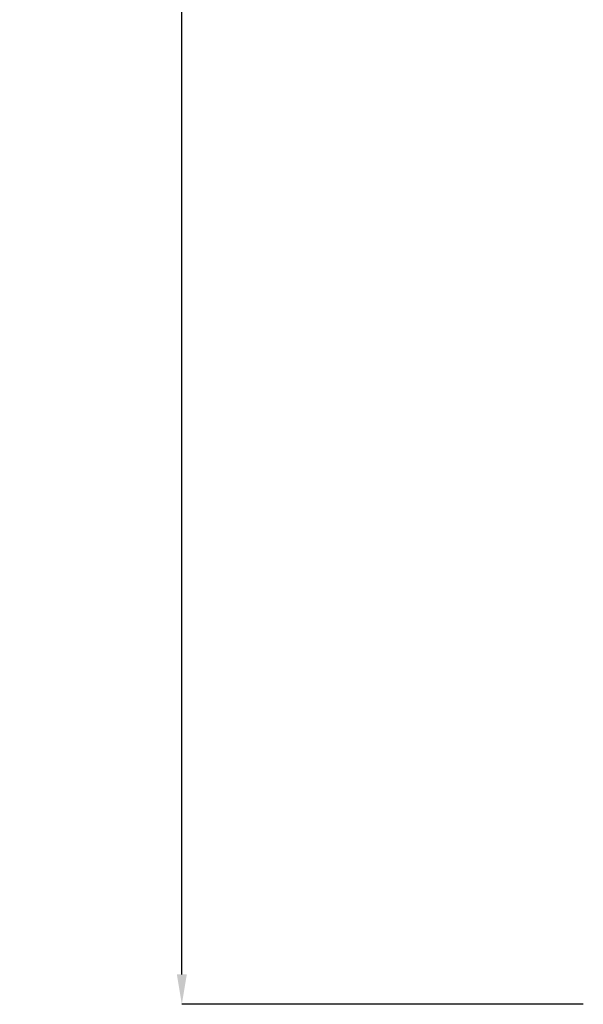
# Model space of a CAD drawing. Units: millimetres. Extents: x 7305 to 75071, y 10507 to 59026.
# Drawn here: x 46052 to 47749, y 10507 to 13471 of the extents above; entities that cross this region are included whole.
import ezdxf

# ---------------------------------------------------------------- set-up
doc = ezdxf.new("R2010")
doc.units = ezdxf.units.MM
doc.styles.get("Standard").update_dxf_attribs({"font": 'arial.ttf'})
doc.dimstyles.get("Standard").update_dxf_attribs({"dimtxt": 0.18, "dimasz": 0.18, "dimexe": 0.18, "dimexo": 0.0625, "dimgap": 0.09, "dimtad": 0, "dimtih": 1, "dimtoh": 1, "dimdec": 4, "dimzin": 0, "dimdsep": 46, "dimtxsty": 'Standard', "dimcen": 0.09, "dimadec": 0, "dimazin": 0, "dimtfac": 1, "dimtdec": 4, "dimtofl": 0, "dimtmove": 0, "dimatfit": 3, "dimfxl": 1, "dimtolj": 1, "dimtzin": 0, "dimarcsym": 0})

# ---------------------------------------------------------------- blocks, each defined once
blk = doc.blocks.new('*D25')
at = {"color": 0, "lineweight": -2, "transparency": 16777216}
for p, q in [((47749.2, 19652.2), (46540.1, 19652.2)), ((46540.3, 10596.8), (46540.3, 19562.2)), ((47749.2, 10506.8), (46540.1, 10506.8))]:
    blk.add_line(p, q, dxfattribs=at)
at = {"color": 0, "transparency": 16777216}
for points in [[(46525.3, 19562.2), (46555.3, 19562.2), (46540.3, 19652.2)], [(46525.3, 10596.8), (46555.3, 10596.8), (46540.3, 10506.8)]]:
    blk.add_solid(points, dxfattribs=at)
at = {"layer": 'Defpoints', "color": 0, "transparency": 16777216}
for p in [(46540.3, 19652.2), (47749.3, 19652.2), (47749.3, 10506.8)]:
    blk.add_point(p, dxfattribs=at)
at = {"color": 0, "transparency": 16777216, "insert": (46281.6, 15079.5), "char_height": 350, "attachment_point": 5, "rotation": 90}
blk.add_mtext('\\A1;920', dxfattribs=at)

msp = doc.modelspace()

# ---------------------------------------------------------------- dimensions: what is measured, and where the dimension line sits
dim = msp.add_linear_dim(base=(46540.32893, 19652.23044), p1=(47749.28039, 10506.78539), p2=(47749.28039, 19652.23044), angle=90, text='920', dimstyle='Standard', override={"dimtxt": 350, "dimasz": 90, "dimgap": 80, "dimtad": 2, "dimtih": 0, "dimtoh": 0})
dim.commit()
dim.dimension.update_dxf_attribs({"geometry": '*D25', "text_midpoint": (46281.62839, 15079.50791)})

doc.saveas('drawing.dxf')
